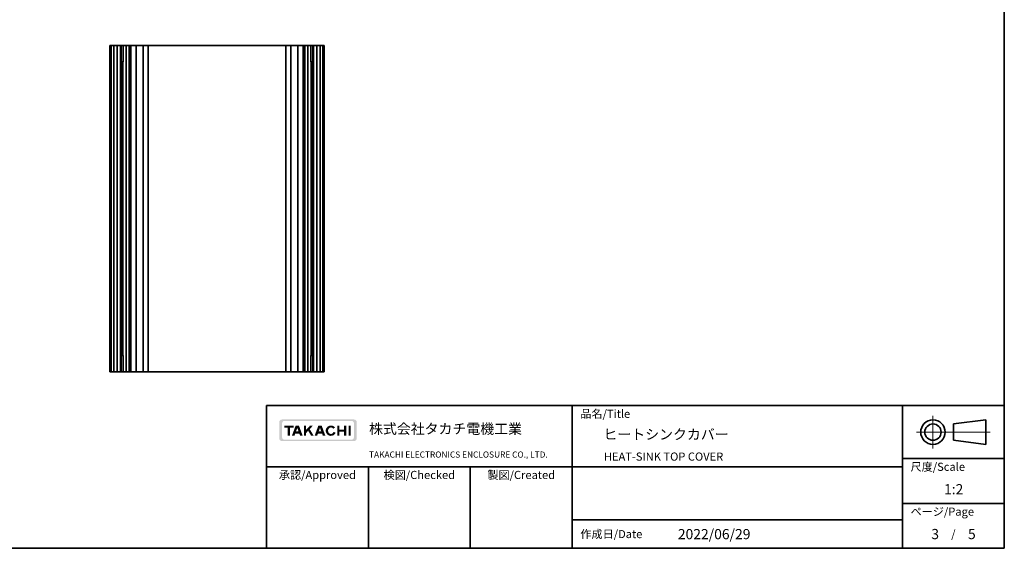
# Model space of a CAD drawing. Units: millimetres. Extents: x 0 to 3754, y 0 to 702.
# Drawn here: x 1687 to 2170, y 0 to 259 of the extents above; entities that cross this region are included whole.
import ezdxf
from ezdxf.enums import TextEntityAlignment as Align

# ---------------------------------------------------------------- set-up
doc = ezdxf.new("R2010")
doc.units = ezdxf.units.MM
doc.header["$LTSCALE"] = 1.5
for name, color, linetype, lineweight in [('Border (ISO)', 7, 'Continuous', 35), ('Hatch (ISO)', 1, 'Continuous', 18), ('Title (ISO)', 7, 'Continuous', 35), ('Visible (ISO)', 7, 'Continuous', 35)]:
    doc.layers.add(name, color=color, linetype=linetype, lineweight=lineweight)
doc.styles.add('Note Text (TK)', font='MS PGothic.ttf')
doc.styles.add('文字スタイル67', font='arial.ttf')

# ---------------------------------------------------------------- blocks, each defined once
blk = doc.blocks.new('図面枠 tk図枠')
at = {"layer": 'Border (ISO)'}
for p in [(405.4999999999999, 289), (14.50000000000001, 8.000000000000007)]:
    blk.add_line(p, (405.4999999999999, 8.000000000000007), dxfattribs=at)
blk = doc.blocks.new('表題欄 tk表題欄')
at = {"layer": 'Hatch (ISO)'}
h = blk.add_hatch(color=256, dxfattribs=at)
edge = h.paths.add_edge_path(flags=0)
edge.add_arc((95.57537688673352, 236.2990653650367), 0.5958259999999996, 269.9999999999897, 360)
edge.add_line((96.17120288673351, 236.2990653650368), (96.17120288673348, 239.7107813650365))
edge.add_arc((95.5753768867335, 239.7107813650366), 0.5958259999999996, 0, 90.0000000000068)
edge.add_line((95.57537688673342, 240.3066073650366), (79.13710888673356, 240.3066073650366))
edge.add_arc((79.13710888673353, 239.7107813650366), 0.5958259999999996, 89.99999999999744, 180)
edge.add_line((78.54128288673353, 239.7107813650365), (78.54128288673331, 236.2990653650368))
edge.add_arc((79.13710888673332, 236.2990653650365), 0.5958259999999996, 180, 270.0000000000231)
edge.add_line((79.13710888673356, 235.7032393650365), (95.57537688673342, 235.7032393650367))
edge = h.paths.add_edge_path()
edge.add_line((77.83935088673357, 239.9556413650366), (77.83935088673357, 236.0542053650368))
edge.add_arc((78.54128288673346, 236.0542053650367), 0.7019319999998935, 180, 270.0000000000087)
edge.add_line((78.54128288673357, 235.3522733650368), (96.17120288673352, 235.3522733650368))
edge.add_arc((96.17120288673351, 236.0542053650367), 0.7019319999998921, 270, 360)
edge.add_line((96.8731348867334, 236.0542053650368), (96.87313488673352, 239.9556413650366))
edge.add_arc((96.1712028867336, 239.9556413650367), 0.7019319999998921, 0, 90.00000000000873)
edge.add_line((96.17120288673348, 240.6575733650367), (78.54128288673357, 240.6575733650366))
edge.add_arc((78.54128288673357, 239.9556413650366), 0.7019319999999984, 90, 180)
for points in [[(79.07181288673355, 239.1476033650369), (79.07181288673355, 238.6578833650367), (79.92066088673353, 238.6578833650367), (79.92066088673353, 236.6581933650368), (80.50832488673353, 236.6581933650368), (80.50832488673353, 238.6578833650367), (81.35717288673355, 238.6578833650367), (81.35717288673355, 239.1476033650369)], [(85.68407849525303, 236.6581933650368), (84.9434673993943, 237.8918698287545), (84.41792288673358, 237.3246628822781), (84.41792288673358, 236.6581933650368), (83.89555488673355, 236.6581933650368), (83.89555488673355, 239.1476033650369), (84.41792288673358, 239.1476033650369), (84.41792288673358, 238.0993979968839), (85.38913556809511, 239.1476033650369), (86.10696490847272, 239.1476033650369), (85.31925422435492, 238.2974470774499), (86.30334488673353, 236.6581933650368)], [(92.09142939614459, 239.1476033650369), (92.09142939614459, 236.6581933650368), (92.60971639614465, 236.6581933650368), (92.60971639614465, 237.6580383650368), (93.76872039614462, 237.6580383650368), (93.76872039614462, 236.6581933650368), (94.28700739614459, 236.6581933650368), (94.28700739614459, 239.1476033650369), (93.76872039614462, 239.1476033650369), (93.76872039614462, 238.1477583650367), (92.60971639614465, 238.1477583650367), (92.60971639614465, 239.1476033650369)], [(94.84202339614467, 239.1476033650369), (94.84202339614467, 236.6581933650368), (95.36439139614473, 236.6581933650368), (95.36439139614473, 239.1476033650369)]]:
    blk.add_hatch(color=256, dxfattribs=at).paths.add_polyline_path(points)
h = blk.add_hatch(color=256, dxfattribs=at)
h.paths.add_polyline_path([(82.59020695886475, 237.7110913650368), (81.95242681460243, 237.7110913650368), (82.27131688673356, 238.5794973650367)], flags=0)
h.paths.add_polyline_path([(82.77903014574996, 237.1968853650368), (81.76360362771717, 237.1968853650368), (81.56578886050404, 236.6581933650368), (80.94907288673355, 236.6581933650368), (81.86321688673357, 239.1476033650369), (82.67941688673353, 239.1476033650369), (83.59356088673351, 236.6581933650368), (82.97684491296302, 236.6581933650368)])
h = blk.add_hatch(color=256, dxfattribs=at)
h.paths.add_polyline_path([(87.52707281460246, 237.7110913650368), (88.16485295886469, 237.7110913650368), (87.84596288673359, 238.5794973650367)], flags=0)
h.paths.add_polyline_path([(87.14043486050403, 236.6581933650368), (87.3382496277172, 237.1968853650368), (88.35367614574989, 237.1968853650368), (88.551490912963, 236.6581933650368), (89.16820688673343, 236.6581933650368), (88.25406288673352, 239.1476033650369), (87.43786288673356, 239.1476033650369), (86.52371888673358, 236.6581933650368)])
h = blk.add_hatch(color=256, dxfattribs=at)
edge = h.paths.add_edge_path()
edge.add_arc((90.52309888673334, 237.9028983650369), 1.273272000000011, 38.55054079078439, 336.5820184016556)
edge.add_line((91.69149139614446, 237.3968543650369), (91.17255542714857, 237.6216113977801))
edge.add_ellipse((90.52309888673352, 237.9028983650369), major_axis=(0, -0.7998759999999119), ratio=0.8673469387756529, start_angle=128.5505407907963, end_angle=426.582018401653, ccw=False)
edge.add_line((91.09381514418376, 238.3576891122095), (91.51887237036831, 238.6964075050431))
at = {"layer": 'Title (ISO)'}
for p, q in [((74.70882392282105, 244.052739026017), (255.7088239228211, 244.052739026017)), ((74.70882392282105, 209.052739026017), (74.70882392282105, 244.052739026017)), ((149.7088239228211, 244.052739026017), (149.7088239228211, 209.052739026017)), ((230.7088239228211, 244.052739026017), (230.7088239228211, 209.052739026017)), ((255.7088239228211, 244.052739026017), (255.7088239228211, 209.052739026017)), ((243.2088239228211, 239.552739026017), (251.2088239228211, 240.5527390260171)), ((243.2088239228211, 239.552739026017), (243.2088239228211, 235.552739026017)), ((251.2088239228211, 234.552739026017), (251.2088239228211, 240.5527390260171)), ((243.2088239228211, 235.552739026017), (251.2088239228211, 234.552739026017)), ((230.7088239228211, 231.052739026017), (255.7088239228211, 231.052739026017)), ((74.70882392282105, 229.052739026017), (230.7088239228211, 229.052739026017)), ((99.70882392282108, 229.052739026017), (99.70882392282108, 209.052739026017)), ((124.708823922821, 229.052739026017), (124.708823922821, 209.052739026017)), ((230.7088239228211, 220.052739026017), (255.7088239228211, 220.052739026017)), ((149.7088239228211, 216.052739026017), (230.7088239228211, 216.052739026017)), ((255.7088239228211, 209.052739026017), (74.70882392282105, 209.052739026017))]:
    blk.add_line(p, q, dxfattribs=at)
at = {"layer": 'Title (ISO)', "color": 4, "linetype": 'Continuous', "lineweight": 18}
for p, q in [((238.2088239228211, 241.552739026017), (238.2088239228211, 233.552739026017)), ((252.2088239228211, 237.552739026017), (234.2088239228211, 237.552739026017))]:
    blk.add_line(p, q, dxfattribs=at)
at = {"layer": 'Title (ISO)'}
for radius in [3, 2]:
    blk.add_circle((238.2088239228211, 237.552739026017), radius, dxfattribs=at)
at = {"layer": 'Title (ISO)', "color": 1, "char_height": 2.000000029802322, "line_spacing_factor": 1.5, "style": 'Note Text (TK)'}
for s, insert, attachment_point in [('\\fＭＳ Ｐゴシック|b0|i0;{\\H2.0000;品名/Title}', (151.708823922821, 242.052739026017), 4), ('\\fＭＳ Ｐゴシック|b0|i0;{\\H2.0000;尺度/Scale}', (232.7088239228211, 229.052739026017), 4), ('\\fＭＳ Ｐゴシック|b0|i0;{\\H2.0000;承認/Approved}', (87.20882392282108, 227.052739026017), 5), ('\\fＭＳ Ｐゴシック|b0|i0;{\\H2.0000;検図/Checked}', (112.208823922821, 227.052739026017), 5), ('\\fＭＳ Ｐゴシック|b0|i0;{\\H2.0000;製図/Created}', (137.2088239228211, 227.052739026017), 5), ('\\fＭＳ Ｐゴシック|b0|i0;{\\H2.0000;ページ/Page}', (232.7088239228211, 218.052739026017), 4), ('\\fＭＳ Ｐゴシック|b0|i0;{\\H2.0000;作成日/Date}', (151.708823922821, 212.552739026017), 4)]:
    blk.add_mtext(s, dxfattribs=dict(at, insert=insert, attachment_point=attachment_point))
at = {"layer": 'Title (ISO)', "color": 7, "line_spacing_factor": 1.5, "style": 'Note Text (TK)'}
for s, insert, char_height, attachment_point in [('株式会社タカチ電機工業', (99.87313488673345, 238.052739026017), 2.5, 4), ('\\fArial|b0|i0;{\\H1.4986;TAKACHI ELECTRONICS ENCLOSURE CO., LTD.}', (99.87313488673342, 232.052739026017), 1.49859994649887, 4), ('\\fＭＳ Ｐゴシック|b0|i0;{\\H2.0000;/}', (243.2088239228211, 212.5527390260171), 2.000000029802322, 5)]:
    blk.add_mtext(s, dxfattribs=dict(at, insert=insert, char_height=char_height, attachment_point=attachment_point))
at = {"layer": 'Title (ISO)', "color": 7}
for tag, p, height, style in [('<品名>_001', (157.3821193773665, 235.6393867532898), 2.5, 'Note Text (TK)'), ('<Title>_001', (157.4850858567313, 230.5520568828656), 2.000000029802322, '文字スタイル67'), ('作成日_001', (175.6250171046392, 211.2814322078352), 2.5, 'Note Text (TK)'), ('<ページ_No.>_001', (237.9488807410029, 211.3027390260171), 2.5, 'Note Text (TK)'), ('<総ページ数>_001', (246.7997330137301, 211.3027390260171), 2.5, 'Note Text (TK)')]:
    blk.add_attdef(tag, p, '', height=height, dxfattribs=dict(at, style=style))
at = {"layer": 'Title (ISO)', "color": 7, "style": 'Note Text (TK)'}
blk.add_attdef('<尺度>', text='', height=2.5, dxfattribs=at).set_placement((243.2088239228211, 223.5527390260171), align=Align.MIDDLE_CENTER)

msp = doc.modelspace()

# ---------------------------------------------------------------- linework, layer by layer
at = {"layer": 'Visible (ISO)'}
for p, q in [((1731.84017621563, 246.6319286924905), (1731.740176215639, 246.6319286924906)), ((1731.740176215639, 246.6319286924906), (1731.740176215639, 86.63192869249065)), ((1731.84017621563, 246.6319286924905), (1732.240176215595, 246.6319286924902)), ((1732.240176215595, 246.6319286924902), (1733.640176215639, 246.6319286924902)), ((1732.240176215595, 246.6319286924902), (1732.240176215595, 86.63192869249016)), ((1733.64017621564, 246.6319286924901), (1733.901851536021, 246.6319286924896)), ((1733.64017621564, 246.6319286924901), (1733.64017621564, 86.63192869249009)), ((1734.198532441881, 246.6319286924895), (1733.901851536021, 246.6319286924896)), ((1734.198532441881, 246.6319286924895), (1734.681819989396, 246.6319286924895)), ((1734.978500895257, 246.6319286924896), (1734.681819989396, 246.6319286924895)), ((1734.978500895257, 246.6319286924896), (1735.240176215638, 246.6319286924901)), ((1735.240176215639, 246.6319286924902), (1736.440176215634, 246.6319286924902)), ((1735.240176215638, 246.6319286924901), (1735.240176215638, 86.63192869249009)), ((1736.940176215634, 246.6319286924904), (1736.440176215634, 246.6319286924902)), ((1737.240176215634, 246.6319286924918), (1736.940176215634, 246.6319286924916)), ((1736.940176215634, 246.6319286924904), (1736.940176215634, 86.63192869249035)), ((1737.240176215635, 246.6319286924918), (1737.240176215635, 86.63192869249177)), ((1737.240176215635, 246.6319286924928), (1738.150714766655, 246.6319286924925)), ((1738.696832146068, 246.6319286924922), (1738.150714766655, 246.6319286924924)), ((1738.150714766655, 246.6319286924924), (1738.150714766655, 238.6319286924924)), ((1738.696832146068, 246.6319286924923), (1739.242514477758, 246.6319286924923)), ((1739.742514477758, 246.6319286924924), (1739.242514477758, 246.6319286924923)), ((1739.742514477758, 246.6319286924926), (1740.242514477758, 246.6319286924928)), ((1739.742514477758, 246.6319286924924), (1739.742514477758, 86.6319286924924)), ((1740.242514477758, 246.6319286924928), (1741.092514477758, 246.6319286924928)), ((1741.092514477758, 246.6319286924928), (1741.940176215635, 246.6319286924917)), ((1741.092514477758, 246.6319286924928), (1741.092514477758, 86.63192869249274)), ((1742.240176215634, 246.63192869249), (1741.940176215635, 246.6319286924901)), ((1741.940176215635, 246.6319286924901), (1741.940176215635, 86.63192869249012)), ((1742.240176215634, 246.6319286924901), (1744.240176215634, 246.6319286924901)), ((1744.540176215634, 246.6319286924901), (1744.240176215634, 246.63192869249)), ((1744.540176215634, 246.6319286924916), (1744.840176215635, 246.6319286924916)), ((1744.540176215634, 246.6319286924901), (1744.540176215634, 86.63192869249012)), ((1744.840176215635, 246.6319286924916), (1747.640176215634, 246.6319286924916)), ((1747.640176215635, 246.6319286924916), (1747.940176215635, 246.6319286924916)), ((1748.240176215634, 246.63192869249), (1747.940176215635, 246.6319286924901)), ((1747.940176215635, 246.6319286924901), (1747.940176215635, 86.63192869249012)), ((1748.240176215634, 246.6319286924901), (1750.240176215634, 246.6319286924901)), ((1750.540176215634, 246.6319286924901), (1750.240176215634, 246.63192869249)), ((1750.540176215634, 246.6319286924916), (1750.840176215635, 246.6319286924916)), ((1750.540176215634, 246.6319286924901), (1750.540176215634, 86.63192869249012)), ((1750.840176215635, 246.6319286924916), (1817.640176215635, 246.6319286924916)), ((1817.640176215635, 246.6319286924916), (1817.940176215635, 246.6319286924916)), ((1818.240176215634, 246.63192869249), (1817.940176215635, 246.6319286924901)), ((1817.940176215635, 246.6319286924901), (1817.940176215635, 86.63192869249012)), ((1818.240176215634, 246.6319286924901), (1820.240176215634, 246.6319286924901)), ((1820.540176215635, 246.6319286924901), (1820.240176215634, 246.63192869249)), ((1820.540176215634, 246.6319286924916), (1820.840176215634, 246.6319286924916)), ((1820.540176215635, 246.6319286924901), (1820.540176215635, 86.63192869249012)), ((1820.840176215634, 246.6319286924916), (1823.640176215635, 246.6319286924916)), ((1823.640176215635, 246.6319286924916), (1823.940176215635, 246.6319286924916)), ((1824.240176215635, 246.63192869249), (1823.940176215635, 246.6319286924901)), ((1823.940176215635, 246.6319286924901), (1823.940176215635, 86.63192869249012)), ((1824.240176215635, 246.6319286924901), (1826.240176215635, 246.6319286924901)), ((1826.540176215635, 246.6319286924901), (1826.240176215635, 246.63192869249)), ((1826.540176215635, 246.6319286924917), (1827.387837953511, 246.6319286924928)), ((1826.540176215635, 246.6319286924901), (1826.540176215635, 86.63192869249012)), ((1827.387837953511, 246.6319286924928), (1828.237837953511, 246.6319286924928)), ((1827.387837953511, 246.6319286924928), (1827.387837953511, 86.63192869249274)), ((1828.237837953511, 246.6319286924928), (1828.737837953511, 246.6319286924926)), ((1829.237837953511, 246.6319286924923), (1828.737837953511, 246.6319286924924)), ((1828.737837953511, 246.6319286924924), (1828.737837953511, 86.6319286924924)), ((1829.237837953511, 246.6319286924923), (1829.783520285202, 246.6319286924923)), ((1830.329637664601, 246.6319286924924), (1829.783520285202, 246.6319286924923)), ((1830.329637664601, 238.6319286924924), (1830.329637664601, 246.6319286924924)), ((1830.329637664601, 246.6319286924925), (1831.240176215635, 246.6319286924928)), ((1831.540176215635, 246.6319286924916), (1831.240176215635, 246.6319286924918)), ((1831.240176215635, 246.6319286924918), (1831.240176215635, 86.63192869249177)), ((1832.040176215635, 246.6319286924902), (1831.540176215635, 246.6319286924904)), ((1831.540176215635, 246.6319286924904), (1831.540176215635, 86.63192869249035)), ((1832.040176215635, 246.6319286924902), (1833.24017621563, 246.6319286924902)), ((1833.240176215631, 246.6319286924901), (1833.501851536012, 246.6319286924896)), ((1833.240176215631, 246.6319286924901), (1833.240176215631, 86.63192869249009)), ((1833.798532441873, 246.6319286924895), (1833.501851536012, 246.6319286924896)), ((1833.798532441873, 246.6319286924895), (1834.281819989388, 246.6319286924895)), ((1834.578500895248, 246.6319286924896), (1834.281819989388, 246.6319286924895)), ((1834.578500895248, 246.6319286924896), (1834.84017621563, 246.6319286924901)), ((1834.84017621563, 246.6319286924902), (1836.240176215674, 246.6319286924902)), ((1834.84017621563, 246.6319286924901), (1834.84017621563, 86.63192869249009)), ((1836.240176215674, 246.6319286924902), (1836.640176215639, 246.6319286924905)), ((1836.240176215674, 246.6319286924902), (1836.240176215674, 86.63192869249016)), ((1836.740176215629, 246.6319286924906), (1836.640176215639, 246.6319286924905)), ((1836.740176215629, 246.6319286924906), (1836.740176215629, 86.63192869249065)), ((1738.05410667392, 238.6319286924924), (1737.240176215635, 238.6319286924928)), ((1738.05410667392, 238.6319286924924), (1738.05410667392, 94.63192869249242)), ((1738.05410667392, 238.6319286924924), (1738.150714766655, 238.6319286924924)), ((1830.329637664601, 238.6319286924924), (1830.426245757345, 238.6319286924924)), ((1830.426245757345, 238.6319286924924), (1830.426245757345, 94.63192869249242)), ((1831.240176215635, 238.6319286924928), (1830.426245757345, 238.6319286924924)), ((1737.240176215634, 94.63192869249276), (1738.05410667392, 94.6319286924924)), ((1738.150714766655, 94.63192869249237), (1738.05410667392, 94.63192869249242)), ((1738.150714766655, 94.63192869249235), (1738.150714766655, 86.63192869249234)), ((1830.426245757345, 94.63192869249247), (1830.329637664601, 94.63192869249235)), ((1830.329637664601, 86.63192869249234), (1830.329637664601, 94.63192869249235)), ((1830.426245757345, 94.63192869249242), (1831.240176215635, 94.63192869249276)), ((1731.740176215639, 86.63192869249065), (1731.84017621563, 86.63192869249053)), ((1732.240176215595, 86.63192869249016), (1731.84017621563, 86.6319286924905)), ((1733.640176215639, 86.63192869249016), (1732.240176215595, 86.63192869249016)), ((1733.901851536021, 86.63192869248955), (1733.64017621564, 86.63192869249009)), ((1733.901851536021, 86.63192869248957), (1734.198532441881, 86.6319286924895)), ((1734.681819989396, 86.6319286924895), (1734.198532441881, 86.6319286924895)), ((1734.681819989396, 86.6319286924895), (1734.978500895257, 86.63192869248957)), ((1735.240176215638, 86.63192869249009), (1734.978500895257, 86.63192869248955)), ((1736.440176215634, 86.63192869249016), (1735.240176215639, 86.63192869249016)), ((1736.440176215634, 86.6319286924902), (1736.940176215634, 86.63192869249035)), ((1736.940176215635, 86.63192869249163), (1737.240176215635, 86.63192869249177)), ((1738.150714766655, 86.63192869249245), (1737.240176215635, 86.6319286924928)), ((1738.150714766655, 86.63192869249234), (1738.696832146068, 86.63192869249225)), ((1739.242514477758, 86.63192869249225), (1738.696832146068, 86.63192869249225)), ((1739.242514477758, 86.63192869249225), (1739.742514477758, 86.6319286924924)), ((1740.242514477758, 86.63192869249272), (1739.742514477758, 86.63192869249256)), ((1741.092514477758, 86.63192869249274), (1740.242514477758, 86.63192869249274)), ((1741.940176215635, 86.63192869249173), (1741.092514477758, 86.63192869249274)), ((1741.940176215635, 86.63192869249012), (1742.240176215634, 86.63192869249004)), ((1744.240176215634, 86.63192869249006), (1742.240176215634, 86.63192869249006)), ((1744.240176215634, 86.63192869249004), (1744.540176215634, 86.63192869249012)), ((1744.840176215635, 86.6319286924916), (1744.540176215634, 86.63192869249151)), ((1747.640176215634, 86.63192869249163), (1744.840176215635, 86.63192869249163)), ((1747.940176215635, 86.63192869249151), (1747.640176215635, 86.6319286924916)), ((1747.940176215635, 86.63192869249012), (1748.240176215634, 86.63192869249004)), ((1750.240176215634, 86.63192869249006), (1748.240176215634, 86.63192869249006)), ((1750.240176215634, 86.63192869249004), (1750.540176215634, 86.63192869249012)), ((1750.840176215635, 86.6319286924916), (1750.540176215634, 86.63192869249151)), ((1817.640176215635, 86.63192869249163), (1750.840176215635, 86.63192869249163)), ((1817.940176215635, 86.63192869249151), (1817.640176215635, 86.6319286924916)), ((1817.940176215635, 86.63192869249012), (1818.240176215634, 86.63192869249004)), ((1820.240176215634, 86.63192869249006), (1818.240176215634, 86.63192869249006)), ((1820.240176215635, 86.63192869249004), (1820.540176215635, 86.63192869249012)), ((1820.840176215634, 86.6319286924916), (1820.540176215634, 86.63192869249151)), ((1823.640176215635, 86.63192869249163), (1820.840176215634, 86.63192869249163)), ((1823.940176215635, 86.63192869249151), (1823.640176215635, 86.6319286924916)), ((1823.940176215635, 86.63192869249012), (1824.240176215635, 86.63192869249004)), ((1826.240176215635, 86.63192869249006), (1824.240176215635, 86.63192869249006)), ((1826.240176215635, 86.63192869249004), (1826.540176215635, 86.63192869249012)), ((1827.387837953511, 86.63192869249274), (1826.540176215635, 86.63192869249173)), ((1828.237837953511, 86.63192869249274), (1827.387837953511, 86.63192869249274)), ((1828.737837953511, 86.63192869249256), (1828.237837953511, 86.63192869249272)), ((1828.737837953511, 86.6319286924924), (1829.237837953511, 86.63192869249225)), ((1829.783520285202, 86.63192869249225), (1829.237837953511, 86.63192869249225)), ((1829.783520285202, 86.63192869249225), (1830.329637664601, 86.63192869249234)), ((1831.240176215635, 86.63192869249279), (1830.329637664601, 86.6319286924925)), ((1831.240176215635, 86.63192869249177), (1831.540176215635, 86.63192869249163)), ((1831.540176215635, 86.63192869249035), (1832.040176215635, 86.6319286924902)), ((1833.24017621563, 86.63192869249016), (1832.040176215635, 86.63192869249016)), ((1833.501851536012, 86.63192869248955), (1833.240176215631, 86.63192869249009)), ((1833.501851536012, 86.63192869248957), (1833.798532441873, 86.6319286924895)), ((1834.281819989388, 86.6319286924895), (1833.798532441873, 86.6319286924895)), ((1834.281819989388, 86.6319286924895), (1834.578500895248, 86.63192869248957)), ((1834.84017621563, 86.63192869249009), (1834.578500895248, 86.63192869248955)), ((1836.240176215674, 86.63192869249016), (1834.84017621563, 86.63192869249016)), ((1836.640176215639, 86.6319286924905), (1836.240176215674, 86.63192869249016)), ((1836.640176215639, 86.63192869249053), (1836.740176215629, 86.63192869249065))]:
    msp.add_line(p, q, dxfattribs=at)

# ---------------------------------------------------------------- block references
at = {"xscale": 2, "yscale": 2, "zscale": 2}
msp.add_blockref('図面枠 tk図枠', (1359.5, -16.00000000000001), dxfattribs=at)
ref = msp.add_blockref('表題欄 tk表題欄', (1659.082352154358, -418.105478052034), dxfattribs=dict(xscale=2, yscale=2, zscale=2))
ref.add_attrib('<品名>_001', 'ヒートシンクカバー', (1973.846590909091, 53.40056818181819), dxfattribs={"layer": 'Title (ISO)', "color": 7, "height": 5, "style": 'Note Text (TK)'})
ref.add_attrib('<尺度>_001', '1:2', (2140.926136363637, 26.50000000000006), dxfattribs={"layer": 'Title (ISO)', "color": 7, "height": 5, "style": 'Note Text (TK)'})
ref.add_attrib('作成日_001', '2022/06/29', (2010.332386363636, 4.45738636363639), dxfattribs={"layer": 'Title (ISO)', "color": 7, "height": 5, "style": 'Note Text (TK)'})
ref.add_attrib('<Title>_001', 'HEAT-SINK TOP COVER', (1974.05252386782, 42.99863571369712), dxfattribs={"layer": 'Title (ISO)', "color": 7, "height": 4.000000059604644, "style": '文字スタイル67'})
ref.add_attrib('<ページ_No.>_001', '3', (2134.681818181819, 4.500000000000028), dxfattribs={"layer": 'Title (ISO)', "color": 7, "height": 5, "style": 'Note Text (TK)'})
ref.add_attrib('<総ページ数>_001', '5', (2152.681818181819, 4.500000000000028), dxfattribs={"layer": 'Title (ISO)', "color": 7, "height": 5, "style": 'Note Text (TK)'})

doc.saveas('drawing.dxf')
